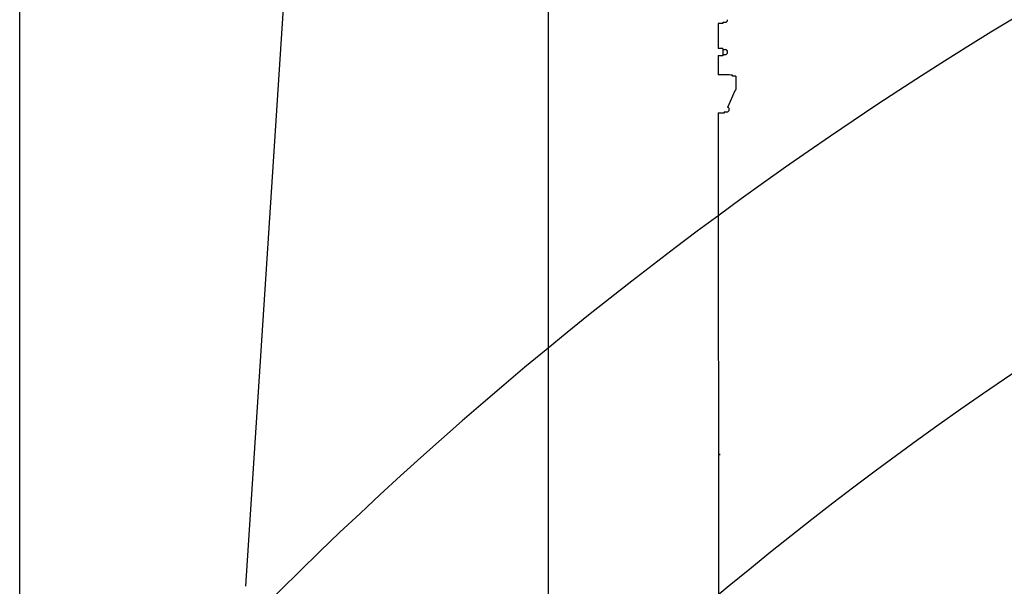
# Model space of a CAD drawing. Extents: x -224094 to 2061, y -53638 to 59765.
# Drawn here: x -132765 to -129751, y -882 to 852 of the extents above; entities that cross this region are included whole.
import ezdxf

# ---------------------------------------------------------------- set-up
doc = ezdxf.new("R2010")
doc.units = 0
doc.layers.get('0').update_dxf_attribs({"linetype": 'CONTINUOUS'})

msp = doc.modelspace()

# ---------------------------------------------------------------- linework, layer by layer
at = {"color": 7, "linetype": 'Continuous', "ltscale": 100}
for p, q in [((-132765.086, -3428.374), (-132765.086, 4321.236)), ((-131147.84, 1931.455), (-131147.84, -11437.9))]:
    msp.add_line(p, q, dxfattribs=at)
at = {"color": 100, "linetype": 'Continuous', "ltscale": 100}
for p, q in [((-131957.066, 920.691), (-132074.345, -881.693)), ((-130613.341, 844.89), (-130613.341, 841.102)), ((-130613.341, 844.602), (-130605.841, 844.602)), ((-130598.342, 852.247), (-130598.341, 852.102)), ((-130627.528, 841.102), (-130627.47, 764.391)), ((-130613.341, 841.102), (-130627.528, 841.102)), ((-130613.341, 764.391), (-130627.47, 764.391)), ((-130613.341, 764.391), (-130613.341, 753.449)), ((-130613.341, 760.891), (-130605.841, 760.891)), ((-130613.341, 753.449), (-130613.341, 742.103)), ((-130627.453, 742.391), (-130627.408, 684.021)), ((-130613.341, 742.103), (-130627.453, 742.103)), ((-130613.341, 745.603), (-130605.841, 745.603)), ((-130598.342, 753.248), (-130598.341, 753.103)), ((-130582.84, 682.058), (-130582.84, 682.476)), ((-130582.84, 679.338), (-130582.84, 682.058)), ((-130572.841, 679.264), (-130572.841, 641.265)), ((-130596.53, 586.851), (-130575.199, 635.374)), ((-130572.841, 641.265), (-130572.841, 640.794)), ((-130593.342, 577.75), (-130593.34, 577.605)), ((-130627.318, 566.893), (-130625.772, -1451.194)), ((-130608.34, 566.605), (-130627.318, 566.605)), ((-130608.34, 570.393), (-130608.34, 566.605)), ((-130608.34, 570.105), (-130600.84, 570.105)), ((-130623.769, -478.485), (-130626.517, -478.471)), ((-130620.841, -478.522), (-130620.841, -478.762))]:
    msp.add_line(p, q, dxfattribs=at)
at = {"color": 7, "linetype": 'Continuous', "ltscale": 100}
for radius, start, end in [(12005.855, 87.161921, 138.397397), (11091.514, 86.927745, 140.660052)]:
    msp.add_arc((-123515.173, -9420.194), radius, start, end, dxfattribs=at)
at = {"color": 100, "linetype": 'Continuous', "ltscale": 100}
for centre, radius, start, end in [((-130605.841, 852.102), 7.5, 270, 0), ((-130605.841, 753.391), 7.5, 0, 90), ((-130605.841, 753.103), 7.5, 270, 0), ((-130632.864, -116.669), 800.708, 86.418176, 89.6096), ((-130600.84, 577.605), 7.5, 270, 0), ((-130601.107, 588.864), 5, 307.043672, 336.26736), ((-130600.84, 577.893), 7.5, 0, 68.528479)]:
    msp.add_arc(centre, radius, start, end, dxfattribs=at)
for centre, major_axis, start_param, end_param in [((-130587.841, 679.264), (15, 0), 0, 1.23095942), ((-130630.84, -478.762), (-10, 0), 2.01788977, 3.14159265), ((-130630.84, -478.522), (-10, 0), 3.14159265, 3.92699082)]:
    msp.add_ellipse(centre, major_axis=major_axis, ratio=0.005236, start_param=start_param, end_param=end_param, dxfattribs=at)
at = {"color": 100, "linetype": 'Continuous', "ltscale": 100, "start_tangent": (-0.26687302, -0.9637317), "end_tangent": (-0.40045687, -0.91631561)}
msp.add_spline([(-130572.84, 640.794), (-130572.841, 640.791), (-130572.843, 640.785), (-130572.847, 640.776), (-130572.852, 640.764), (-130572.859, 640.748), (-130572.867, 640.729), (-130572.876, 640.707), (-130572.887, 640.681), (-130572.899, 640.653), (-130572.913, 640.621), (-130572.928, 640.586), (-130572.944, 640.549), (-130572.961, 640.508), (-130572.98, 640.465), (-130573, 640.419), (-130573.021, 640.37), (-130573.043, 640.319), (-130573.066, 640.265), (-130573.091, 640.208), (-130573.116, 640.15), (-130573.143, 640.088), (-130573.17, 640.025), (-130573.199, 639.959), (-130573.228, 639.892), (-130573.259, 639.822), (-130573.29, 639.75), (-130573.322, 639.677), (-130573.355, 639.601), (-130573.388, 639.524), (-130573.423, 639.445), (-130573.458, 639.364), (-130573.493, 639.282), (-130573.53, 639.198), (-130573.567, 639.113), (-130573.605, 639.026), (-130573.643, 638.938), (-130573.682, 638.849), (-130573.722, 638.758), (-130573.762, 638.666), (-130573.802, 638.573), (-130573.843, 638.479), (-130573.885, 638.384), (-130573.927, 638.287), (-130573.969, 638.19), (-130574.012, 638.091), (-130574.056, 637.992), (-130574.099, 637.892), (-130574.144, 637.791), (-130574.188, 637.689), (-130574.233, 637.586), (-130574.278, 637.482), (-130574.324, 637.377), (-130574.37, 637.272), (-130574.416, 637.166), (-130574.463, 637.059), (-130574.51, 636.952), (-130574.557, 636.843), (-130574.605, 636.735), (-130574.652, 636.625), (-130574.7, 636.515), (-130574.749, 636.404), (-130574.797, 636.293), (-130574.846, 636.181), (-130574.895, 636.069), (-130574.945, 635.956), (-130574.994, 635.843), (-130575.044, 635.729), (-130575.094, 635.615), (-130575.144, 635.5), (-130575.194, 635.384)], degree=3, dxfattribs=at)

doc.saveas('drawing.dxf')
